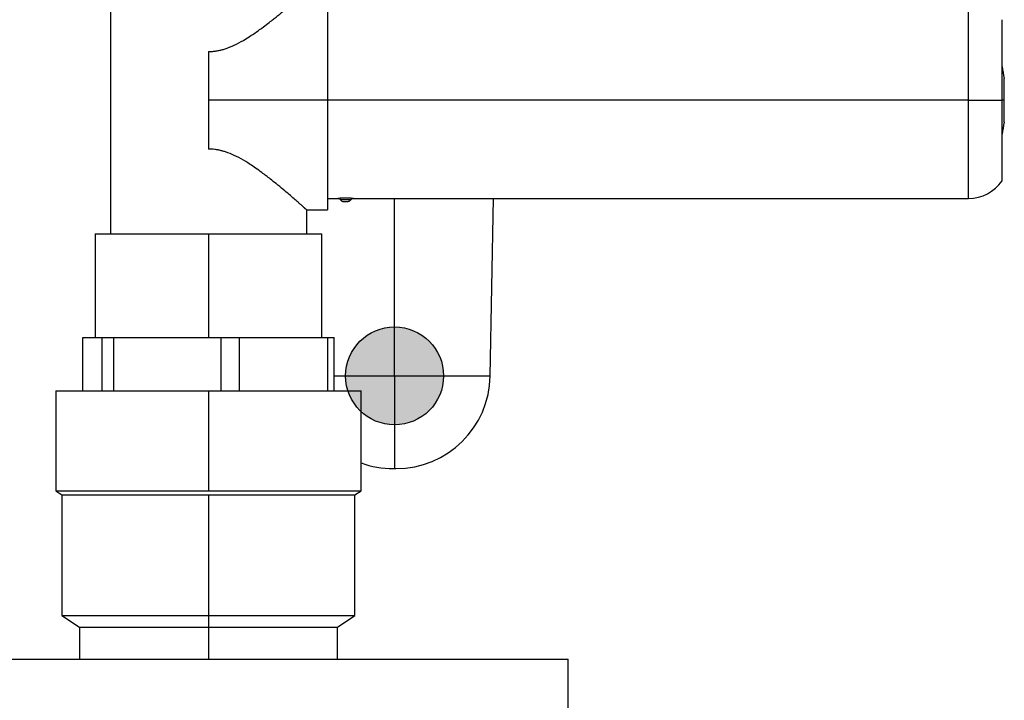
# Model space of a CAD drawing. Units: inches. Extents: x 1.2 to 15.1, y 2 to 9.3.
# Drawn here: x 5.6 to 6.5, y 4.8 to 5.4 of the extents above; entities that cross this region are included whole.
import ezdxf

# ---------------------------------------------------------------- set-up
doc = ezdxf.new("R2010")
doc.units = ezdxf.units.IN
doc.header["$MEASUREMENT"] = 0
doc.layers.add('GAS', color=7, linetype='Continuous')
doc.layers.add('manifold', color=40, linetype='Continuous')

msp = doc.modelspace()

# ---------------------------------------------------------------- hatches: boundary and pattern name
at = {"layer": 'GAS'}
h = msp.add_hatch(color=256, dxfattribs=at)
h.dxf.hatch_style = 1
h.paths.add_polyline_path([(5.98771, 5.07453, 1), (5.90334, 5.07453, 1)])

# ---------------------------------------------------------------- linework, layer by layer
at = {"color": 7, "linetype": 'Continuous', "lineweight": 25}
for p, q in [((5.94553, 5.07453), (5.94553, 5.22741)), ((6.02792, 5.07453), (6.03059, 5.22741)), ((5.94439, 4.99467), (5.94553, 4.99467)), ((5.94553, 4.99467), (5.94666, 4.99467))]:
    msp.add_line(p, q, dxfattribs=at)
at = {"color": 8, "linetype": 'Continuous', "lineweight": 25}
for p, q in [((5.89334, 5.07453), (5.94552, 5.07453)), ((5.94552, 5.07453), (6.02792, 5.07453))]:
    msp.add_line(p, q, dxfattribs=at)
at = {"color": 7, "linetype": 'Continuous', "lineweight": 25, "flags": 128}
msp.add_lwpolyline([(5.94552, 5.07453), (5.94552, 5.06405), (5.94552, 5.05377), (5.94552, 5.04386), (5.94552, 5.03449), (5.94552, 5.02581), (5.94552, 5.01797), (5.94552, 5.0111), (5.94552, 5.00532), (5.94552, 5.00072), (5.94552, 4.99737), (5.94552, 4.99535), (5.94553, 4.99467)], dxfattribs=at)
at = {"color": 7, "linetype": 'Continuous', "lineweight": 25}
for centre, start, end in [((5.94666, 5.07595), 270.00003, 358.9998), ((5.94439, 5.07595), 250.04012, 269.99997)]:
    msp.add_arc(centre, 0.08128, start, end, dxfattribs=at)
at = {"layer": 'GAS'}
msp.add_circle((5.94552, 5.07453), 0.04219, dxfattribs=at)
at = {"layer": 'manifold', "color": 7, "linetype": 'Continuous', "lineweight": 25}
for p, q in [((5.7006, 5.58826), (5.7006, 5.19682)), ((5.88772, 5.40633), (5.88772, 5.31195)), ((6.44004, 5.31195), (6.44004, 5.39649)), ((6.4689, 5.31195), (6.4689, 5.38138)), ((5.78514, 5.35392), (5.78514, 5.31195)), ((6.47085, 5.31195), (6.47085, 5.33073)), ((5.78514, 5.31195), (5.78514, 5.26998)), ((5.88772, 5.31195), (5.78514, 5.31195)), ((5.88772, 5.31195), (5.88772, 5.21756)), ((6.44004, 5.31195), (5.88772, 5.31195)), ((6.44004, 5.31195), (6.4689, 5.31195)), ((6.44004, 5.22741), (6.44004, 5.31195)), ((6.4689, 5.24251), (6.4689, 5.31195)), ((6.47085, 5.31195), (6.4689, 5.31195)), ((6.47085, 5.29316), (6.47085, 5.31195)), ((5.88772, 5.22741), (5.89672, 5.22741)), ((5.90995, 5.22741), (6.44004, 5.22741)), ((5.86968, 5.21756), (5.88772, 5.21756)), ((5.86968, 5.21756), (5.86968, 5.19682)), ((5.90128, 5.22478), (5.90541, 5.22478)), ((5.68745, 5.19682), (5.68745, 5.1077)), ((5.68745, 5.19682), (5.78514, 5.19682)), ((5.78514, 5.19682), (5.78514, 5.1077)), ((5.78514, 5.19682), (5.88283, 5.19682)), ((5.88283, 5.1077), (5.88283, 5.19682)), ((5.67695, 5.06171), (5.67695, 5.1077)), ((5.67695, 5.1077), (5.69326, 5.1077)), ((5.69326, 5.1077), (5.69326, 5.06171)), ((5.69326, 5.1077), (5.70367, 5.1077)), ((5.70367, 5.06171), (5.70367, 5.1077)), ((5.70367, 5.1077), (5.79574, 5.1077)), ((5.79574, 5.1077), (5.79574, 5.06171)), ((5.79574, 5.1077), (5.81186, 5.1077)), ((5.81186, 5.06171), (5.81186, 5.1077)), ((5.81186, 5.1077), (5.88763, 5.1077)), ((5.88763, 5.1077), (5.88763, 5.06171)), ((5.88763, 5.1077), (5.89334, 5.1077)), ((5.89334, 5.06171), (5.89334, 5.1077)), ((5.65364, 5.06171), (5.65364, 4.97558)), ((5.65364, 5.06171), (5.78514, 5.06171)), ((5.78514, 5.06171), (5.78514, 4.97558)), ((5.78514, 5.06171), (5.91665, 5.06171)), ((5.91665, 4.97558), (5.91665, 5.06171)), ((5.65364, 4.97558), (5.6589, 4.97214)), ((5.65364, 4.97558), (5.78514, 4.97558)), ((5.6589, 4.97214), (5.6589, 4.86798)), ((5.6589, 4.97214), (5.78514, 4.97214)), ((5.78514, 4.97558), (5.91665, 4.97558)), ((5.78514, 4.97214), (5.91139, 4.97214)), ((5.78514, 4.97214), (5.78514, 4.86798)), ((5.91139, 4.97214), (5.91665, 4.97558)), ((5.91139, 4.86798), (5.91139, 4.97214)), ((5.6589, 4.86798), (5.67392, 4.85814)), ((5.6589, 4.86798), (5.78514, 4.86798)), ((5.78514, 4.86798), (5.91139, 4.86798)), ((5.78514, 4.86798), (5.78514, 4.85814)), ((5.89636, 4.85814), (5.91139, 4.86798)), ((5.67392, 4.85814), (5.67392, 4.83056)), ((5.67392, 4.85814), (5.78514, 4.85814)), ((5.78514, 4.85814), (5.89636, 4.85814)), ((5.78514, 4.85814), (5.78514, 4.83056)), ((5.89636, 4.83056), (5.89636, 4.85814)), ((5.50799, 4.83056), (5.66833, 4.83056)), ((5.66833, 4.83056), (5.90195, 4.83056)), ((5.90195, 4.83056), (6.0623, 4.83056)), ((6.0623, 4.83056), (6.09512, 4.83056)), ((6.09512, 4.7721), (6.09512, 4.83056))]:
    msp.add_line(p, q, dxfattribs=at)
for centre, radius, start, end in [((6.60349, 5.36121), 0.1361, 188.52282, 192.94108), ((6.60349, 5.26268), 0.1361, 167.05892, 171.47718), ((6.44004, 5.26252), 0.03512, 270, 325.25849), ((5.90128, 5.22741), 0.00263, 210.48526, 270), ((5.90337, 5.15421), 0.07201, 86.56546, 93.44156)]:
    msp.add_arc(centre, radius, start, end, dxfattribs=at)
for points, knots in [([(5.78514, 5.35392), (5.78563, 5.35392), (5.78661, 5.35393), (5.78809, 5.35402), (5.78958, 5.35415), (5.79109, 5.35434), (5.79261, 5.35458), (5.79414, 5.35487), (5.79568, 5.35522), (5.79723, 5.35562), (5.79879, 5.35608), (5.80036, 5.35658), (5.80391, 5.35785), (5.80969, 5.36043), (5.81677, 5.36439), (5.82407, 5.36913), (5.83045, 5.37365), (5.83607, 5.37791), (5.8401, 5.38107), (5.84455, 5.38468), (5.84945, 5.3887), (5.85463, 5.39308), (5.85889, 5.39677), (5.86179, 5.39933), (5.86372, 5.40103), (5.86499, 5.40215), (5.8661, 5.40313), (5.86707, 5.40399), (5.86788, 5.40471), (5.86854, 5.4053), (5.86905, 5.40576), (5.86941, 5.40609), (5.86964, 5.40629), (5.86967, 5.40632), (5.86968, 5.40633)], [0, 0, 0, 0, 0.010123, 0.020359, 0.030719, 0.041217, 0.051864, 0.062673, 0.073653, 0.084815, 0.09617, 0.107726, 0.119493, 0.175486, 0.241905, 0.295177, 0.368733, 0.420573, 0.462564, 0.494707, 0.565729, 0.631621, 0.692501, 0.748519, 0.775092, 0.801274, 0.827089, 0.852566, 0.877734, 0.902621, 0.927259, 0.95168, 0.975916, 1, 1, 1, 1]), ([(5.86968, 5.21756), (5.86968, 5.21757), (5.86967, 5.21758), (5.8696, 5.21764), (5.86949, 5.21774), (5.86933, 5.21788), (5.86913, 5.21806), (5.86888, 5.21829), (5.86859, 5.21855), (5.86825, 5.21885), (5.86786, 5.2192), (5.86743, 5.21958), (5.86695, 5.22001), (5.86643, 5.22047), (5.86586, 5.22098), (5.86524, 5.22153), (5.86457, 5.22211), (5.86386, 5.22274), (5.8631, 5.22341), (5.86155, 5.22477), (5.85889, 5.22712), (5.85463, 5.23081), (5.84945, 5.2352), (5.84398, 5.23969), (5.83787, 5.24461), (5.83198, 5.24911), (5.82606, 5.25336), (5.82138, 5.25651), (5.81596, 5.25996), (5.80969, 5.26346), (5.8035, 5.26624), (5.79908, 5.26775), (5.79622, 5.26856), (5.7934, 5.26919), (5.79061, 5.26964), (5.78786, 5.26993), (5.78604, 5.26996), (5.78514, 5.26998)], [0, 0, 0, 0, 0.013363, 0.026768, 0.040221, 0.053728, 0.067295, 0.080927, 0.094629, 0.108408, 0.122268, 0.136214, 0.150253, 0.164388, 0.178625, 0.192968, 0.207423, 0.221993, 0.236684, 0.2515, 0.307504, 0.368379, 0.434275, 0.50531, 0.557201, 0.631264, 0.682554, 0.724834, 0.758111, 0.824513, 0.880523, 0.901929, 0.922652, 0.942754, 0.962298, 0.981355, 1, 1, 1, 1]), ([(5.90995, 5.22741), (5.90995, 5.22741), (5.91004, 5.2274), (5.90984, 5.22742), (5.90939, 5.22745), (5.90838, 5.22752), (5.90707, 5.22759), (5.90553, 5.22764), (5.90335, 5.22768), (5.90117, 5.22764), (5.89964, 5.22759), (5.89831, 5.22752), (5.89729, 5.22745), (5.89684, 5.22742), (5.89664, 5.2274), (5.89672, 5.22741), (5.89672, 5.22741)], [0, 0, 0, 0, 0.000399, 0.062314, 0.124122, 0.248465, 0.312146, 0.373587, 0.499658, 0.625661, 0.68783, 0.75125, 0.875683, 0.937474, 0.999301, 1, 1, 1, 1]), ([(5.89673, 5.2274), (5.89696, 5.22738), (5.89741, 5.22735), (5.89805, 5.22707), (5.89861, 5.22666), (5.89887, 5.22628), (5.899, 5.22609)], [0, 0, 0, 0, 0.250422, 0.50053, 0.75047, 1, 1, 1, 1]), ([(5.90769, 5.22609), (5.90747, 5.22571), (5.90713, 5.22536), (5.90632, 5.22489), (5.90585, 5.22478), (5.90541, 5.22478)], [0, 0, 0, 0, 0.5, 0.5, 1, 1, 1, 1]), ([(5.90768, 5.22609), (5.90781, 5.22628), (5.90807, 5.22666), (5.90863, 5.22708), (5.90926, 5.22735), (5.90972, 5.22739), (5.90995, 5.22741)], [0, 0, 0, 0, 0.2499736, 0.5000562, 0.7500272, 1, 1, 1, 1])]:
    msp.add_open_spline(points, degree=3, knots=knots, dxfattribs=at)

doc.saveas('drawing.dxf')
